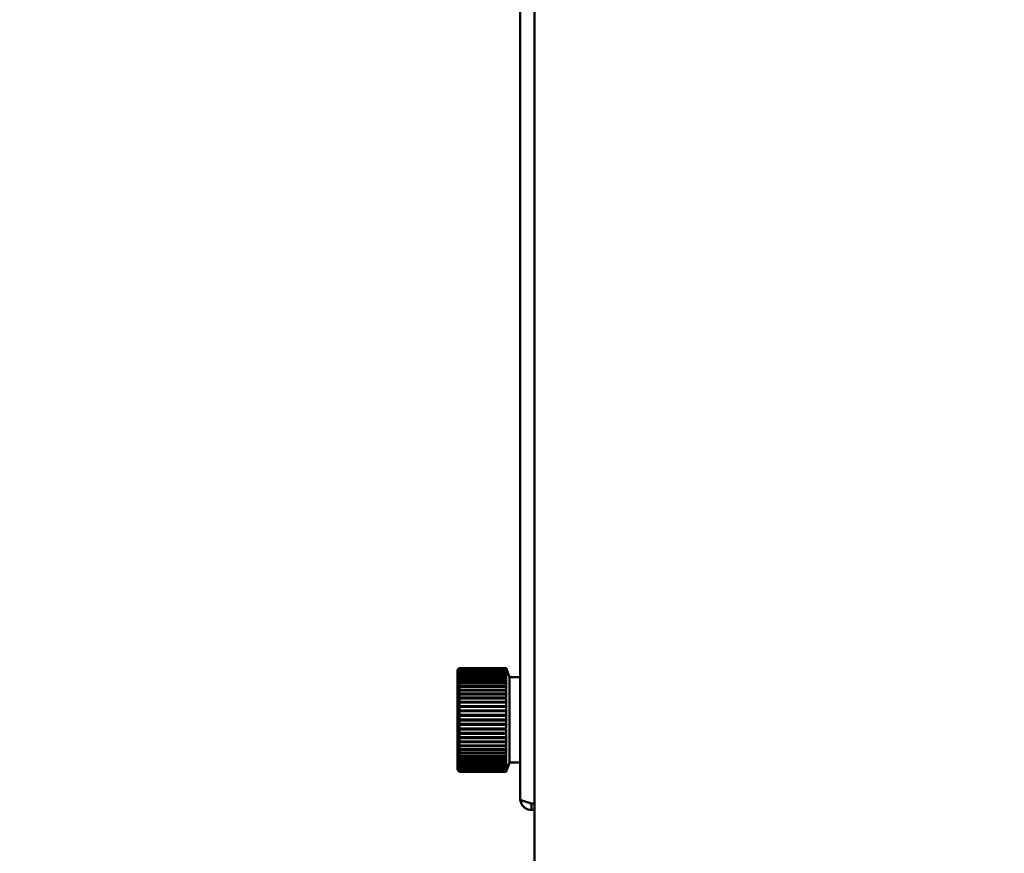
# Model space of a CAD drawing. Units: inches. Extents: x 7 to 301, y 3 to 234.
# Drawn here: x 124 to 130, y 171 to 176 of the extents above; entities that cross this region are included whole.
import ezdxf

# ---------------------------------------------------------------- set-up
doc = ezdxf.new("R2010")
doc.units = ezdxf.units.IN
doc.header["$LTSCALE"] = 14
doc.header["$MEASUREMENT"] = 0
doc.layers.get('0').update_dxf_attribs({"lineweight": 25})
doc.layers.add('Dimension (ANSI)', color=7, linetype='Continuous', lineweight=25)
doc.layers.add('Visible (ANSI)', color=7, linetype='Continuous', lineweight=50)
doc.styles.add('CEMLINE Note Text (ANSI)', font='tahoma.ttf')
doc.dimstyles.new('CEMLINE INCH DIM STYLE', dxfattribs={"dimscale": 14, "dimtxt": 0.175, "dimasz": 0.188, "dimexe": 0.125, "dimexo": 0.0625, "dimgap": 0.031496, "dimtad": 0, "dimtih": 1, "dimtoh": 1, "dimdec": 3, "dimrnd": 1e-08, "dimzin": 0, "dimdsep": 46, "dimlunit": 5, "dimtxsty": 'CEMLINE Note Text (ANSI)', "dimblk": 'Filled-1', "dimcen": 0.09, "dimdle": 0.393701, "dimclrd": 256, "dimclre": 256, "dimclrt": 256, "dimadec": 0, "dimazin": 3, "dimtfac": 1, "dimtofl": 0, "dimtmove": 0, "dimatfit": 3, "dimldrblk": 'Filled-1', "dimfxl": 0, "dimfrac": 2, "dimtolj": 1, "dimtzin": 12, "dimlwd": -1, "dimlwe": -1, "dimarcsym": 0})

# ---------------------------------------------------------------- blocks, each defined once
blk = doc.blocks.new('Filled-1')
at = {"color": 0}
for p, q in [((0, 0), (-1, 0.1667)), ((-1, 0.1667), (-1, -0.1667)), ((-1, 0), (0, 0)), ((-1, -0.1667), (0, 0))]:
    blk.add_line(p, q, dxfattribs=at)
at = {"color": 0, "flags": 128}
blk.add_lwpolyline([(-1, -0.1667), (0, 0)], dxfattribs=at)
at = {"color": 0}
blk.add_solid([(-1, -0.1667), (0, 0), (-1, 0.1667), (-1, -0.1667)], dxfattribs=at)
blk = doc.blocks.new('*D17')
at = {"layer": 'Defpoints', "color": 0}
for p in [(127.168, 214.1936), (106.2039, 137.5936), (124.944, 137.5936)]:
    blk.add_point(p, dxfattribs=at)
at = {"layer": 'Dimension (ANSI)'}
for p, q in [((126.293, 214.1936), (104.4539, 214.1936)), ((106.2039, 211.5616), (106.2039, 179.6522)), ((106.2039, 140.2256), (106.2039, 172.135)), ((124.069, 137.5936), (104.4539, 137.5936))]:
    blk.add_line(p, q, dxfattribs=at)
at = {"layer": 'Dimension (ANSI)', "xscale": 2.631999909877777, "yscale": 2.631999909877777, "zscale": 2.631999909877777}
for p, rotation in [((106.2039, 214.1936), 90), ((106.2039, 137.5936), 270)]:
    blk.add_blockref('Filled-1', p, dxfattribs=dict(at, rotation=rotation))
at = {"layer": 'Dimension (ANSI)', "insert": (106.2039, 179.2113), "char_height": 2.45, "attachment_point": 2, "style": 'CEMLINE Note Text (ANSI)'}
blk.add_mtext('\\A1;\\fTahoma|b0|i0;77"\\P\\fTahoma|b0|i0;APPROX.', dxfattribs=at)
blk = doc.blocks.new('*D18')
at = {"layer": 'Defpoints', "color": 0}
for p in [(127.168, 214.1936), (119.2113, 167.9186), (155.9333, 167.9186)]:
    blk.add_point(p, dxfattribs=at)
at = {"layer": 'Dimension (ANSI)'}
for p, q in [((126.293, 214.1936), (117.4613, 214.1936)), ((119.2113, 211.5616), (119.2113, 190.6758)), ((119.2113, 170.5506), (119.2113, 186.7006)), ((155.0583, 167.9186), (117.4613, 167.9186))]:
    blk.add_line(p, q, dxfattribs=at)
at = {"layer": 'Dimension (ANSI)', "xscale": 2.631999909877777, "yscale": 2.631999909877777, "zscale": 2.631999909877777}
for p, rotation in [((119.2113, 214.1936), 90), ((119.2113, 167.9186), 270)]:
    blk.add_blockref('Filled-1', p, dxfattribs=dict(at, rotation=rotation))
at = {"layer": 'Dimension (ANSI)', "insert": (119.2113, 190.2349), "char_height": 2.45, "attachment_point": 2, "style": 'CEMLINE Note Text (ANSI)'}
blk.add_mtext('\\A1;\\fTahoma|b0|i0;46 1/2"', dxfattribs=at)

msp = doc.modelspace()

# ---------------------------------------------------------------- linework, layer by layer
at = {"layer": 'Visible (ANSI)'}
for p, q in [((127.168, 170.6936), (127.168, 185.6936)), ((127.088, 180.4056), (127.088, 171.6566)), ((126.74, 172.3716), (126.7456, 172.3773)), ((126.74, 172.3716), (126.74, 171.8156)), ((127.0098, 172.3816), (126.75, 172.3816)), ((126.75, 172.3816), (126.75, 172.3807)), ((127.0098, 172.3807), (126.75, 172.3807)), ((127.0098, 172.3803), (126.75, 172.3803)), ((126.75, 172.3803), (126.75, 172.3777)), ((127.0098, 172.3777), (126.75, 172.3777)), ((127.0098, 172.3768), (126.75, 172.3768)), ((126.75, 172.3768), (126.75, 172.3724)), ((127.0098, 172.3724), (126.75, 172.3724)), ((127.0098, 172.3711), (126.75, 172.3711)), ((126.75, 172.3711), (126.75, 172.3651)), ((127.0098, 172.3651), (126.75, 172.3651)), ((127.0098, 172.3634), (126.75, 172.3634)), ((126.75, 172.3634), (126.75, 172.3557)), ((127.0098, 172.3557), (126.75, 172.3557)), ((127.0098, 172.3536), (126.75, 172.3536)), ((126.75, 172.3536), (126.75, 172.3443)), ((127.0098, 172.3443), (126.75, 172.3443)), ((127.0098, 172.3418), (126.75, 172.3418)), ((126.75, 172.3418), (126.75, 172.3309)), ((127.0098, 172.3807), (127.0098, 172.3816)), ((127.0098, 172.3777), (127.0098, 172.3803)), ((127.0098, 172.3724), (127.0098, 172.3768)), ((127.0098, 172.3651), (127.0098, 172.3711)), ((127.0098, 172.3557), (127.0098, 172.3634)), ((127.0098, 172.3443), (127.0098, 172.3536)), ((127.0098, 172.3309), (127.0098, 172.3418)), ((127.028, 172.3316), (127.0113, 172.3773)), ((127.0098, 172.3309), (126.75, 172.3309)), ((127.0098, 172.3281), (126.75, 172.3281)), ((126.75, 172.3281), (126.75, 172.3158)), ((127.0098, 172.3158), (126.75, 172.3158)), ((127.0098, 172.3126), (126.75, 172.3126)), ((126.75, 172.3126), (126.75, 172.299)), ((127.0098, 172.299), (126.75, 172.299)), ((127.0098, 172.2955), (126.75, 172.2955)), ((126.75, 172.2955), (126.75, 172.2806)), ((127.0098, 172.3158), (127.0098, 172.3281)), ((127.0098, 172.299), (127.0098, 172.3126)), ((127.0098, 172.2806), (127.0098, 172.2955)), ((127.028, 171.8556), (127.028, 172.3316)), ((127.028, 172.3311), (127.078, 172.3311)), ((126.7456, 172.2354), (126.75, 172.2354)), ((127.0098, 172.2806), (126.75, 172.2806)), ((127.0098, 172.2768), (126.75, 172.2768)), ((126.75, 172.2768), (126.75, 172.2608)), ((127.0098, 172.2608), (126.75, 172.2608)), ((127.0098, 172.2567), (126.75, 172.2567)), ((126.75, 172.2567), (126.75, 172.2398)), ((127.0098, 172.2398), (126.75, 172.2398)), ((127.0098, 172.2354), (126.75, 172.2354)), ((126.75, 172.2354), (126.75, 172.2176)), ((127.0098, 172.2608), (127.0098, 172.2768)), ((127.0098, 172.2398), (127.0098, 172.2567)), ((127.0098, 172.2354), (127.0113, 172.2354)), ((127.0098, 172.2176), (127.0098, 172.2354)), ((126.7456, 172.2135), (127.0113, 172.2135)), ((126.7456, 172.1906), (127.0113, 172.1906)), ((127.0098, 172.2176), (126.75, 172.2176)), ((127.0098, 172.213), (126.75, 172.213)), ((126.75, 172.213), (126.75, 172.1945)), ((127.0098, 172.1945), (126.75, 172.1945)), ((127.0098, 172.1898), (126.75, 172.1898)), ((126.75, 172.1898), (126.75, 172.1706)), ((127.0098, 172.1945), (127.0098, 172.213)), ((127.0098, 172.1706), (127.0098, 172.1898)), ((126.7456, 172.167), (127.0113, 172.167)), ((126.7456, 172.1429), (127.0113, 172.1429)), ((127.0098, 172.1706), (126.75, 172.1706)), ((127.0098, 172.1657), (126.75, 172.1657)), ((126.75, 172.1657), (126.75, 172.1461)), ((127.0098, 172.1461), (126.75, 172.1461)), ((127.0098, 172.1412), (126.75, 172.1412)), ((126.75, 172.1412), (126.75, 172.1212)), ((127.0098, 172.1461), (127.0098, 172.1657)), ((127.0098, 172.1212), (127.0098, 172.1412)), ((126.7456, 172.1183), (127.0113, 172.1183)), ((126.7456, 172.0936), (127.0113, 172.0936)), ((126.7456, 172.0689), (127.0113, 172.0689)), ((127.0098, 172.1212), (126.75, 172.1212)), ((127.0098, 172.1162), (126.75, 172.1162)), ((126.75, 172.1162), (126.75, 172.0961)), ((127.0098, 172.0961), (126.75, 172.0961)), ((127.0098, 172.0911), (126.75, 172.0911)), ((126.75, 172.0911), (126.75, 172.071)), ((127.0098, 172.071), (126.75, 172.071)), ((127.0098, 172.0961), (127.0098, 172.1162)), ((127.0098, 172.071), (127.0098, 172.0911)), ((126.7456, 172.0443), (127.0113, 172.0443)), ((126.7456, 172.0202), (127.0113, 172.0202)), ((127.0098, 172.066), (126.75, 172.066)), ((126.75, 172.066), (126.75, 172.0461)), ((127.0098, 172.0461), (126.75, 172.0461)), ((127.0098, 172.0411), (126.75, 172.0411)), ((126.75, 172.0411), (126.75, 172.0215)), ((127.0098, 172.0215), (126.75, 172.0215)), ((127.0098, 172.0167), (126.75, 172.0167)), ((126.75, 172.0167), (126.75, 171.9975)), ((127.0098, 172.0461), (127.0098, 172.066)), ((127.0098, 172.0215), (127.0098, 172.0411)), ((127.0098, 171.9975), (127.0098, 172.0167)), ((126.7456, 171.9966), (127.0113, 171.9966)), ((126.7456, 171.9737), (127.0113, 171.9737)), ((127.0098, 171.9975), (126.75, 171.9975)), ((127.0098, 171.9928), (126.75, 171.9928)), ((126.75, 171.9928), (126.75, 171.9742)), ((127.0098, 171.9742), (126.75, 171.9742)), ((127.0098, 171.9696), (126.75, 171.9696)), ((126.75, 171.9696), (126.75, 171.9518)), ((127.0098, 171.9742), (127.0098, 171.9928)), ((127.0098, 171.9518), (127.0098, 171.9696)), ((126.75, 171.9518), (126.7456, 171.9518)), ((127.0098, 171.9518), (126.75, 171.9518)), ((127.0098, 171.9474), (126.75, 171.9474)), ((126.75, 171.9474), (126.75, 171.9305)), ((127.0098, 171.9305), (126.75, 171.9305)), ((127.0098, 171.9264), (126.75, 171.9264)), ((126.75, 171.9264), (126.75, 171.9104)), ((127.0098, 171.9104), (126.75, 171.9104)), ((127.0098, 171.9066), (126.75, 171.9066)), ((126.75, 171.9066), (126.75, 171.8917)), ((127.0113, 171.9518), (127.0098, 171.9518)), ((127.0098, 171.9305), (127.0098, 171.9474)), ((127.0098, 171.9104), (127.0098, 171.9264)), ((127.0098, 171.8917), (127.0098, 171.9066)), ((127.0098, 171.8917), (126.75, 171.8917)), ((127.0098, 171.8882), (126.75, 171.8882)), ((126.75, 171.8882), (126.75, 171.8746)), ((127.0098, 171.8746), (126.75, 171.8746)), ((127.0098, 171.8714), (126.75, 171.8714)), ((126.75, 171.8714), (126.75, 171.8591)), ((127.0098, 171.8591), (126.75, 171.8591)), ((127.0098, 171.8563), (126.75, 171.8563)), ((126.75, 171.8563), (126.75, 171.8454)), ((127.0098, 171.8746), (127.0098, 171.8882)), ((127.0098, 171.8591), (127.0098, 171.8714)), ((127.0098, 171.8454), (127.0098, 171.8563)), ((127.028, 171.8556), (127.0113, 171.8099)), ((127.028, 171.8561), (127.078, 171.8561)), ((126.74, 171.8156), (126.7456, 171.8099)), ((127.0098, 171.8454), (126.75, 171.8454)), ((127.0098, 171.8429), (126.75, 171.8429)), ((126.75, 171.8429), (126.75, 171.8337)), ((127.0098, 171.8337), (126.75, 171.8337)), ((127.0098, 171.8315), (126.75, 171.8315)), ((126.75, 171.8315), (126.75, 171.8238)), ((127.0098, 171.8238), (126.75, 171.8238)), ((127.0098, 171.8221), (126.75, 171.8221)), ((126.75, 171.8221), (126.75, 171.8161)), ((127.0098, 171.8161), (126.75, 171.8161)), ((127.0098, 171.8148), (126.75, 171.8148)), ((126.75, 171.8148), (126.75, 171.8104)), ((127.0098, 171.8104), (126.75, 171.8104)), ((127.0098, 171.8096), (126.75, 171.8096)), ((126.75, 171.8096), (126.75, 171.8069)), ((127.0098, 171.8069), (126.75, 171.8069)), ((127.0098, 171.8065), (126.75, 171.8065)), ((126.75, 171.8065), (126.75, 171.8056)), ((127.0098, 171.8056), (126.75, 171.8056)), ((127.0098, 171.8337), (127.0098, 171.8429)), ((127.0098, 171.8238), (127.0098, 171.8315)), ((127.0098, 171.8161), (127.0098, 171.8221)), ((127.0098, 171.8104), (127.0098, 171.8148)), ((127.0098, 171.8069), (127.0098, 171.8096)), ((127.0098, 171.8056), (127.0098, 171.8065)), ((127.151, 171.5936), (127.151, 171.6296)), ((127.151, 171.6296), (127.168, 171.6296)), ((127.151, 171.5936), (127.168, 171.5936))]:
    msp.add_line(p, q, dxfattribs=at)
for centre, start, end in [((127.078, 172.3211), 360, 90), ((127.078, 171.8661), 270, 0)]:
    msp.add_arc(centre, 0.01, start, end, dxfattribs=at)
for points, knots in [([(126.7456, 172.3773), (126.7461, 172.3777), (126.7466, 172.3782), (126.7471, 172.3787), (126.7475, 172.3792), (126.748, 172.3797), (126.7485, 172.3801), (126.749, 172.3806), (126.7495, 172.3811), (126.75, 172.3816)], [0, 0, 0, 0, 0.333333, 0.333333, 0.333333, 0.666667, 0.666667, 0.666667, 1, 1, 1, 1]), ([(126.75, 171.8056), (126.7495, 171.8061), (126.749, 171.8066), (126.7485, 171.8071), (126.748, 171.8075), (126.7475, 171.808), (126.7471, 171.8085), (126.7466, 171.809), (126.7461, 171.8095), (126.7456, 171.8099)], [0, 0, 0, 0, 0.333333, 0.333333, 0.333333, 0.666667, 0.666667, 0.666667, 1, 1, 1, 1]), ([(127.088, 171.6566), (127.088, 171.6544), (127.0896, 171.6521), (127.0928, 171.6499), (127.0959, 171.6476), (127.1006, 171.6454), (127.1064, 171.6431), (127.1122, 171.6409), (127.1192, 171.6386), (127.1268, 171.6364), (127.1345, 171.6341), (127.1427, 171.6319), (127.151, 171.6296)], [0, 0, 0, 0, 0.25, 0.25, 0.25, 0.5, 0.5, 0.5, 0.75, 0.75, 0.75, 1, 1, 1, 1]), ([(127.088, 171.6566), (127.088, 171.6484), (127.0896, 171.6401), (127.0928, 171.6325), (127.0959, 171.6249), (127.1006, 171.6179), (127.1064, 171.6121), (127.1122, 171.6062), (127.1192, 171.6016), (127.1268, 171.5984), (127.1345, 171.5952), (127.1427, 171.5936), (127.151, 171.5936)], [0, 0, 0, 0, 0.25, 0.25, 0.25, 0.5, 0.5, 0.5, 0.75, 0.75, 0.75, 1, 1, 1, 1]), ([(127.1371, 171.6334), (127.1383, 171.6327), (127.1394, 171.6322), (127.1406, 171.6317), (127.1439, 171.6303), (127.1474, 171.6296), (127.151, 171.6296)], [0.6582323, 0.6582323, 0.6582323, 0.6582323, 0.75, 0.75, 0.75, 1, 1, 1, 1])]:
    msp.add_open_spline(points, degree=3, knots=knots, dxfattribs=at)
for points in [[(126.75, 172.3807), (126.7492, 172.38), (126.7478, 172.3784), (126.7463, 172.3769), (126.7456, 172.3762)], [(126.7456, 172.3762), (126.7463, 172.3769), (126.7478, 172.3782), (126.7492, 172.3796), (126.75, 172.3803)], [(126.75, 172.3777), (126.7492, 172.3769), (126.7478, 172.3753), (126.7463, 172.3737), (126.7456, 172.373)], [(126.7456, 172.373), (126.7463, 172.3736), (126.7478, 172.3749), (126.7492, 172.3761), (126.75, 172.3768)], [(126.75, 172.3724), (126.7492, 172.3716), (126.7478, 172.37), (126.7463, 172.3684), (126.7456, 172.3676)], [(126.7456, 172.3676), (126.7463, 172.3682), (126.7478, 172.3694), (126.7492, 172.3705), (126.75, 172.3711)], [(126.75, 172.3651), (126.7492, 172.3643), (126.7478, 172.3626), (126.7463, 172.361), (126.7456, 172.3602)], [(126.7456, 172.3602), (126.7463, 172.3607), (126.7478, 172.3618), (126.7492, 172.3628), (126.75, 172.3634)], [(126.75, 172.3557), (126.7492, 172.3548), (126.7478, 172.3532), (126.7463, 172.3515), (126.7456, 172.3507)], [(126.7456, 172.3507), (126.7463, 172.3512), (126.7478, 172.3521), (126.7492, 172.3531), (126.75, 172.3536)], [(126.75, 172.3443), (126.7492, 172.3434), (126.7478, 172.3417), (126.7463, 172.3401), (126.7456, 172.3393)], [(126.7456, 172.3393), (126.7463, 172.3397), (126.7478, 172.3405), (126.7492, 172.3413), (126.75, 172.3418)], [(127.0098, 172.3816), (127.0099, 172.3811), (127.0103, 172.3801), (127.0108, 172.3787), (127.0112, 172.3777), (127.0113, 172.3773)], [(127.0113, 172.3762), (127.0111, 172.3769), (127.0106, 172.3784), (127.01, 172.38), (127.0098, 172.3807)], [(127.0098, 172.3803), (127.01, 172.3796), (127.0106, 172.3782), (127.0111, 172.3769), (127.0113, 172.3762)], [(127.0113, 172.373), (127.0111, 172.3737), (127.0106, 172.3753), (127.01, 172.3769), (127.0098, 172.3777)], [(127.0098, 172.3768), (127.01, 172.3761), (127.0106, 172.3749), (127.0111, 172.3736), (127.0113, 172.373)], [(127.0113, 172.3676), (127.0111, 172.3684), (127.0106, 172.37), (127.01, 172.3716), (127.0098, 172.3724)], [(127.0098, 172.3711), (127.01, 172.3705), (127.0106, 172.3694), (127.0111, 172.3682), (127.0113, 172.3676)], [(127.0113, 172.3602), (127.0111, 172.361), (127.0106, 172.3626), (127.01, 172.3643), (127.0098, 172.3651)], [(127.0098, 172.3634), (127.01, 172.3628), (127.0106, 172.3618), (127.0111, 172.3607), (127.0113, 172.3602)], [(127.0113, 172.3507), (127.0111, 172.3515), (127.0106, 172.3532), (127.01, 172.3548), (127.0098, 172.3557)], [(127.0098, 172.3536), (127.01, 172.3531), (127.0106, 172.3521), (127.0111, 172.3512), (127.0113, 172.3507)], [(127.0113, 172.3393), (127.0111, 172.3401), (127.0106, 172.3417), (127.01, 172.3434), (127.0098, 172.3443)], [(127.0098, 172.3418), (127.01, 172.3413), (127.0106, 172.3405), (127.0111, 172.3397), (127.0113, 172.3393)], [(126.75, 172.3309), (126.7492, 172.3301), (126.7478, 172.3284), (126.7463, 172.3268), (126.7456, 172.326)], [(126.7456, 172.326), (126.7463, 172.3263), (126.7478, 172.327), (126.7492, 172.3277), (126.75, 172.3281)], [(126.75, 172.3158), (126.7492, 172.315), (126.7478, 172.3134), (126.7463, 172.3117), (126.7456, 172.3109)], [(126.7456, 172.3109), (126.7463, 172.3112), (126.7478, 172.3118), (126.7492, 172.3123), (126.75, 172.3126)], [(126.75, 172.299), (126.7492, 172.2982), (126.7478, 172.2966), (126.7463, 172.295), (126.7456, 172.2942)], [(126.7456, 172.2942), (126.7463, 172.2944), (126.7478, 172.2948), (126.7492, 172.2953), (126.75, 172.2955)], [(127.0113, 172.326), (127.0111, 172.3268), (127.0106, 172.3284), (127.01, 172.3301), (127.0098, 172.3309)], [(127.0098, 172.3281), (127.01, 172.3277), (127.0106, 172.327), (127.0111, 172.3263), (127.0113, 172.326)], [(127.0113, 172.3109), (127.0111, 172.3117), (127.0106, 172.3133), (127.01, 172.315), (127.0098, 172.3158)], [(127.0098, 172.3126), (127.01, 172.3123), (127.0106, 172.3118), (127.0111, 172.3112), (127.0113, 172.3109)], [(127.0113, 172.2942), (127.0111, 172.295), (127.0106, 172.2966), (127.01, 172.2982), (127.0098, 172.299)], [(127.0098, 172.2955), (127.01, 172.2953), (127.0106, 172.2948), (127.0111, 172.2944), (127.0113, 172.2942)], [(126.75, 172.2806), (126.7492, 172.2798), (126.7478, 172.2783), (126.7463, 172.2767), (126.7456, 172.2759)], [(126.7456, 172.2759), (126.7463, 172.2761), (126.7478, 172.2764), (126.7492, 172.2767), (126.75, 172.2768)], [(126.75, 172.2608), (126.7492, 172.2601), (126.7478, 172.2586), (126.7463, 172.2571), (126.7456, 172.2563)], [(126.7456, 172.2563), (126.7463, 172.2564), (126.7478, 172.2565), (126.7492, 172.2567), (126.75, 172.2567)], [(126.75, 172.2398), (126.7492, 172.239), (126.7478, 172.2376), (126.7463, 172.2362), (126.7456, 172.2354)], [(127.0113, 172.2759), (127.0111, 172.2767), (127.0106, 172.2783), (127.01, 172.2798), (127.0098, 172.2806)], [(127.0098, 172.2768), (127.01, 172.2767), (127.0106, 172.2764), (127.0111, 172.2761), (127.0113, 172.2759)], [(127.0113, 172.2563), (127.0111, 172.2571), (127.0106, 172.2586), (127.01, 172.2601), (127.0098, 172.2608)], [(127.0098, 172.2567), (127.01, 172.2567), (127.0106, 172.2565), (127.0111, 172.2564), (127.0113, 172.2563)], [(127.0113, 172.2354), (127.0111, 172.2362), (127.0106, 172.2376), (127.01, 172.239), (127.0098, 172.2398)], [(126.75, 172.2176), (126.7492, 172.2169), (126.7478, 172.2155), (126.7463, 172.2142), (126.7456, 172.2135)], [(126.7456, 172.2135), (126.7463, 172.2134), (126.7478, 172.2133), (126.7492, 172.2131), (126.75, 172.213)], [(126.75, 172.1945), (126.7492, 172.1938), (126.7478, 172.1925), (126.7463, 172.1913), (126.7456, 172.1906)], [(126.7456, 172.1906), (126.7463, 172.1905), (126.7478, 172.1902), (126.7492, 172.1899), (126.75, 172.1898)], [(127.0113, 172.2135), (127.0111, 172.2142), (127.0106, 172.2155), (127.01, 172.2169), (127.0098, 172.2176)], [(127.0098, 172.213), (127.01, 172.2131), (127.0106, 172.2133), (127.0111, 172.2134), (127.0113, 172.2135)], [(127.0113, 172.1906), (127.0111, 172.1913), (127.0106, 172.1925), (127.01, 172.1938), (127.0098, 172.1945)], [(127.0098, 172.1898), (127.01, 172.1899), (127.0106, 172.1902), (127.0111, 172.1905), (127.0113, 172.1906)], [(126.75, 172.1706), (126.7492, 172.17), (126.7478, 172.1688), (126.7463, 172.1676), (126.7456, 172.167)], [(126.7456, 172.167), (126.7463, 172.1668), (126.7478, 172.1664), (126.7492, 172.1659), (126.75, 172.1657)], [(126.75, 172.1461), (126.7492, 172.1455), (126.7478, 172.1445), (126.7463, 172.1434), (126.7456, 172.1429)], [(126.7456, 172.1429), (126.7463, 172.1426), (126.7478, 172.142), (126.7492, 172.1414), (126.75, 172.1412)], [(127.0113, 172.167), (127.0111, 172.1676), (127.0106, 172.1688), (127.01, 172.17), (127.0098, 172.1706)], [(127.0098, 172.1657), (127.01, 172.1659), (127.0106, 172.1664), (127.0111, 172.1668), (127.0113, 172.167)], [(127.0113, 172.1429), (127.0111, 172.1434), (127.0106, 172.1445), (127.01, 172.1455), (127.0098, 172.1461)], [(127.0098, 172.1412), (127.01, 172.1414), (127.0106, 172.142), (127.0111, 172.1426), (127.0113, 172.1429)], [(126.75, 172.1212), (126.7492, 172.1207), (126.7478, 172.1198), (126.7463, 172.1188), (126.7456, 172.1183)], [(126.7456, 172.1183), (126.7463, 172.118), (126.7478, 172.1173), (126.7492, 172.1166), (126.75, 172.1162)], [(126.75, 172.0961), (126.7492, 172.0957), (126.7478, 172.0948), (126.7463, 172.094), (126.7456, 172.0936)], [(126.7456, 172.0936), (126.7463, 172.0932), (126.7478, 172.0924), (126.7492, 172.0915), (126.75, 172.0911)], [(126.75, 172.071), (126.7492, 172.0706), (126.7478, 172.0699), (126.7463, 172.0692), (126.7456, 172.0689)], [(126.7456, 172.0689), (126.7463, 172.0684), (126.7478, 172.0675), (126.7492, 172.0665), (126.75, 172.066)], [(127.0113, 172.1183), (127.0111, 172.1188), (127.0106, 172.1198), (127.01, 172.1207), (127.0098, 172.1212)], [(127.0098, 172.1162), (127.01, 172.1166), (127.0106, 172.1173), (127.0111, 172.118), (127.0113, 172.1183)], [(127.0113, 172.0936), (127.0111, 172.094), (127.0106, 172.0948), (127.01, 172.0957), (127.0098, 172.0961)], [(127.0098, 172.0911), (127.01, 172.0915), (127.0106, 172.0924), (127.0111, 172.0932), (127.0113, 172.0936)], [(127.0113, 172.0689), (127.0111, 172.0692), (127.0106, 172.0699), (127.01, 172.0706), (127.0098, 172.071)], [(127.0098, 172.066), (127.01, 172.0665), (127.0106, 172.0675), (127.0111, 172.0684), (127.0113, 172.0689)], [(126.75, 172.0461), (126.7492, 172.0458), (126.7478, 172.0452), (126.7463, 172.0446), (126.7456, 172.0443)], [(126.7456, 172.0443), (126.7463, 172.0438), (126.7478, 172.0427), (126.7492, 172.0417), (126.75, 172.0411)], [(126.75, 172.0215), (126.7492, 172.0213), (126.7478, 172.0208), (126.7463, 172.0204), (126.7456, 172.0202)], [(126.7456, 172.0202), (126.7463, 172.0196), (126.7478, 172.0184), (126.7492, 172.0172), (126.75, 172.0167)], [(127.0113, 172.0443), (127.0111, 172.0446), (127.0106, 172.0452), (127.01, 172.0458), (127.0098, 172.0461)], [(127.0098, 172.0411), (127.01, 172.0417), (127.0106, 172.0427), (127.0111, 172.0438), (127.0113, 172.0443)], [(127.0113, 172.0202), (127.0111, 172.0204), (127.0106, 172.0208), (127.01, 172.0213), (127.0098, 172.0215)], [(127.0098, 172.0167), (127.01, 172.0172), (127.0106, 172.0184), (127.0111, 172.0196), (127.0113, 172.0202)], [(126.75, 171.9975), (126.7492, 171.9973), (126.7478, 171.997), (126.7463, 171.9967), (126.7456, 171.9966)], [(126.7456, 171.9966), (126.7463, 171.996), (126.7478, 171.9947), (126.7492, 171.9934), (126.75, 171.9928)], [(126.75, 171.9742), (126.7492, 171.9741), (126.7478, 171.9739), (126.7463, 171.9738), (126.7456, 171.9737)], [(126.7456, 171.9737), (126.7463, 171.973), (126.7478, 171.9717), (126.7492, 171.9703), (126.75, 171.9696)], [(127.0113, 171.9966), (127.0111, 171.9967), (127.0106, 171.997), (127.01, 171.9973), (127.0098, 171.9975)], [(127.0098, 171.9928), (127.01, 171.9934), (127.0106, 171.9947), (127.0111, 171.996), (127.0113, 171.9966)], [(127.0113, 171.9737), (127.0111, 171.9738), (127.0106, 171.9739), (127.01, 171.9741), (127.0098, 171.9742)], [(127.0098, 171.9696), (127.01, 171.9703), (127.0106, 171.9717), (127.0111, 171.973), (127.0113, 171.9737)], [(126.7456, 171.9518), (126.7463, 171.9511), (126.7478, 171.9496), (126.7492, 171.9482), (126.75, 171.9474)], [(126.7456, 171.9309), (126.7463, 171.9302), (126.7478, 171.9286), (126.7492, 171.9271), (126.75, 171.9264)], [(126.75, 171.9305), (126.7492, 171.9305), (126.7478, 171.9307), (126.7463, 171.9308), (126.7456, 171.9309)], [(126.7456, 171.9113), (126.7463, 171.9105), (126.7478, 171.9089), (126.7492, 171.9074), (126.75, 171.9066)], [(126.75, 171.9104), (126.7492, 171.9105), (126.7478, 171.9108), (126.7463, 171.9111), (126.7456, 171.9113)], [(127.0098, 171.9474), (127.01, 171.9482), (127.0106, 171.9496), (127.0111, 171.9511), (127.0113, 171.9518)], [(127.0113, 171.9309), (127.0111, 171.9308), (127.0106, 171.9307), (127.01, 171.9305), (127.0098, 171.9305)], [(127.0098, 171.9264), (127.01, 171.9271), (127.0106, 171.9287), (127.0111, 171.9302), (127.0113, 171.9309)], [(127.0113, 171.9113), (127.0111, 171.9111), (127.0106, 171.9108), (127.01, 171.9105), (127.0098, 171.9104)], [(127.0098, 171.9066), (127.01, 171.9074), (127.0106, 171.9089), (127.0111, 171.9105), (127.0113, 171.9113)], [(126.7456, 171.893), (126.7463, 171.8922), (126.7478, 171.8906), (126.7492, 171.889), (126.75, 171.8882)], [(126.75, 171.8917), (126.7492, 171.892), (126.7478, 171.8924), (126.7463, 171.8928), (126.7456, 171.893)], [(126.7456, 171.8763), (126.7463, 171.8755), (126.7478, 171.8739), (126.7492, 171.8722), (126.75, 171.8714)], [(126.75, 171.8746), (126.7492, 171.8749), (126.7478, 171.8755), (126.7463, 171.876), (126.7456, 171.8763)], [(126.7456, 171.8612), (126.7463, 171.8604), (126.7478, 171.8588), (126.7492, 171.8571), (126.75, 171.8563)], [(126.75, 171.8591), (126.7492, 171.8595), (126.7478, 171.8602), (126.7463, 171.8609), (126.7456, 171.8612)], [(127.0113, 171.893), (127.0111, 171.8928), (127.0106, 171.8924), (127.01, 171.892), (127.0098, 171.8917)], [(127.0098, 171.8882), (127.01, 171.889), (127.0106, 171.8906), (127.0111, 171.8922), (127.0113, 171.893)], [(127.0113, 171.8763), (127.0111, 171.876), (127.0106, 171.8755), (127.01, 171.8749), (127.0098, 171.8746)], [(127.0098, 171.8714), (127.01, 171.8722), (127.0106, 171.8739), (127.0111, 171.8755), (127.0113, 171.8763)], [(127.0113, 171.8612), (127.0111, 171.8609), (127.0106, 171.8602), (127.01, 171.8595), (127.0098, 171.8591)], [(127.0098, 171.8563), (127.01, 171.8571), (127.0106, 171.8588), (127.0111, 171.8604), (127.0113, 171.8612)], [(126.7456, 171.8479), (126.7463, 171.8471), (126.7478, 171.8455), (126.7492, 171.8438), (126.75, 171.8429)], [(126.75, 171.8454), (126.7492, 171.8459), (126.7478, 171.8467), (126.7463, 171.8475), (126.7456, 171.8479)], [(126.7456, 171.8365), (126.7463, 171.8357), (126.7478, 171.834), (126.7492, 171.8324), (126.75, 171.8315)], [(126.75, 171.8337), (126.7492, 171.8341), (126.7478, 171.8351), (126.7463, 171.836), (126.7456, 171.8365)], [(126.7456, 171.8271), (126.7463, 171.8262), (126.7478, 171.8246), (126.7492, 171.823), (126.75, 171.8221)], [(126.75, 171.8238), (126.7492, 171.8244), (126.7478, 171.8255), (126.7463, 171.8265), (126.7456, 171.8271)], [(126.7456, 171.8196), (126.7463, 171.8188), (126.7478, 171.8172), (126.7492, 171.8156), (126.75, 171.8148)], [(126.75, 171.8161), (126.7492, 171.8167), (126.7478, 171.8179), (126.7463, 171.819), (126.7456, 171.8196)], [(126.7456, 171.8143), (126.7463, 171.8135), (126.7478, 171.8119), (126.7492, 171.8103), (126.75, 171.8096)], [(126.75, 171.8104), (126.7492, 171.8111), (126.7478, 171.8123), (126.7463, 171.8136), (126.7456, 171.8143)], [(126.7456, 171.811), (126.7463, 171.8103), (126.7478, 171.8088), (126.7492, 171.8073), (126.75, 171.8065)], [(126.75, 171.8069), (126.7492, 171.8076), (126.7478, 171.809), (126.7463, 171.8103), (126.7456, 171.811)], [(127.0113, 171.8479), (127.0111, 171.8475), (127.0106, 171.8467), (127.01, 171.8459), (127.0098, 171.8454)], [(127.0098, 171.8429), (127.01, 171.8438), (127.0106, 171.8455), (127.0111, 171.8471), (127.0113, 171.8479)], [(127.0113, 171.8365), (127.0111, 171.836), (127.0106, 171.8351), (127.01, 171.8341), (127.0098, 171.8337)], [(127.0098, 171.8315), (127.01, 171.8324), (127.0106, 171.834), (127.0111, 171.8357), (127.0113, 171.8365)], [(127.0113, 171.8271), (127.0111, 171.8265), (127.0106, 171.8255), (127.01, 171.8244), (127.0098, 171.8238)], [(127.0098, 171.8221), (127.01, 171.823), (127.0106, 171.8246), (127.0111, 171.8262), (127.0113, 171.8271)], [(127.0113, 171.8196), (127.0111, 171.819), (127.0106, 171.8179), (127.01, 171.8167), (127.0098, 171.8161)], [(127.0098, 171.8148), (127.01, 171.8156), (127.0106, 171.8172), (127.0111, 171.8188), (127.0113, 171.8196)], [(127.0113, 171.8143), (127.0111, 171.8136), (127.0106, 171.8124), (127.01, 171.8111), (127.0098, 171.8104)], [(127.0098, 171.8096), (127.01, 171.8103), (127.0106, 171.8119), (127.0111, 171.8135), (127.0113, 171.8143)], [(127.0113, 171.811), (127.0111, 171.8103), (127.0106, 171.809), (127.01, 171.8076), (127.0098, 171.8069)], [(127.0098, 171.8065), (127.01, 171.8073), (127.0106, 171.8088), (127.0111, 171.8103), (127.0113, 171.811)], [(127.0113, 171.8099), (127.0112, 171.8095), (127.0108, 171.8085), (127.0103, 171.8071), (127.0099, 171.8061), (127.0098, 171.8056)]]:
    msp.add_open_spline(points, degree=3, dxfattribs=at)

# ---------------------------------------------------------------- dimensions: what is measured, and where the dimension line sits
at = {"layer": 'Dimension (ANSI)'}
for base, p2, text, override, picture, middle in [((106.2039, 137.5936), (124.944, 137.5936), '\\fTahoma|b0|i0;<>"\\P\\fTahoma|b0|i0;APPROX.', {"dimgap": 0.031496, "dimdec": 0, "dimtol": 0, "dimlim": 0, "dimtp": 0, "dimtm": 0, "dimtdec": 2, "dimatfit": 1, "dimtvp": -0.25}, '*D17', (106.2039, 175.8936)), ((119.2113, 167.9186), (155.9333, 167.9186), '\\fTahoma|b0|i0;<>"', {"dimgap": 0.031496, "dimdec": 1, "dimtol": 0, "dimlim": 0, "dimtp": 0, "dimtm": 0, "dimtdec": 2, "dimatfit": 1}, '*D18', (119.2113, 188.6882))]:
    dim = msp.add_linear_dim(base=base, p1=(127.168, 214.1936), p2=p2, angle=90, text=text, dimstyle='CEMLINE INCH DIM STYLE', override=override, dxfattribs=at)
    dim.commit()
    dim.dimension.update_dxf_attribs({"geometry": picture, "text_midpoint": middle, "dimtype": 160})

doc.saveas('drawing.dxf')
